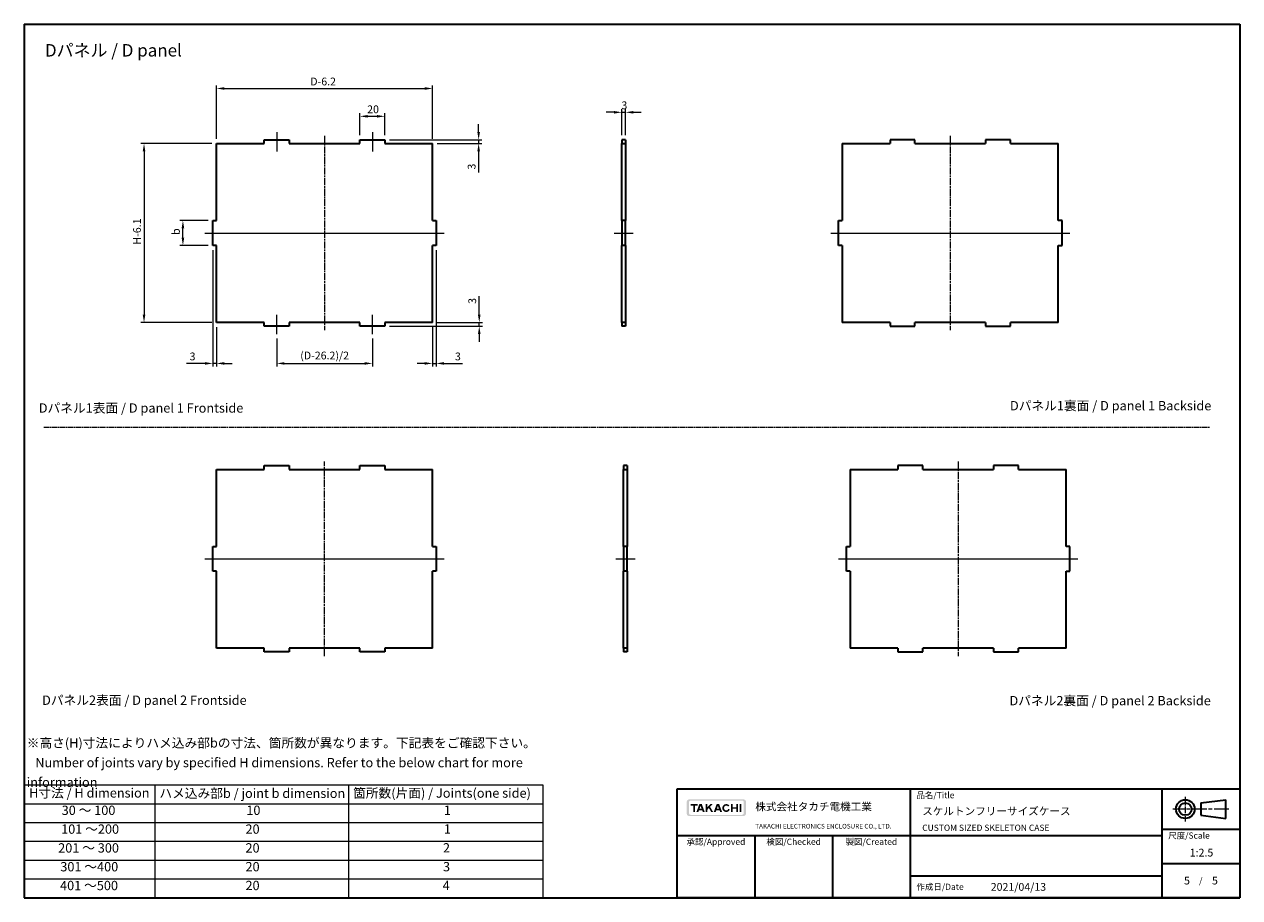
# Model space of a CAD drawing. Units: millimetres. Extents: x 14 to 5528, y 8 to 1132.
# Drawn here: x 4551 to 5528, y 8 to 710 of the extents above; entities that cross this region are included whole.
import ezdxf
from ezdxf.enums import TextEntityAlignment as Align

# ---------------------------------------------------------------- set-up
doc = ezdxf.new("R2010")
doc.units = ezdxf.units.MM
doc.linetypes.add('CHAIN', pattern=[0.35429999999999995, 0.2362, -0.0295, 0.0591, -0.0295])
doc.layers.get('Defpoints').update_dxf_attribs({"lineweight": 25})
for name, color, linetype, lineweight in [('Border (ISO)', 7, 'Continuous', 35), ('Centerline (ISO)', 131, 'Continuous', 18), ('Dimension (ISO)', 7, 'Continuous', 18), ('Dimension (ISO) @ 1', 7, 'Continuous', 18), ('Hatch (ISO)', 1, 'Continuous', 18), ('Sketch Geometry (ISO)', 7, 'Continuous', 18), ('Symbol (ISO)', 7, 'Continuous', 18), ('Title (ISO)', 7, 'Continuous', 35), ('Visible (ISO)', 7, 'Continuous', 35)]:
    doc.layers.add(name, color=color, linetype=linetype, lineweight=lineweight)
doc.styles.add('Note Text (TK)', font='MS PGothic.ttf')
doc.styles.add('Note Text (TK3)', font='MS PGothic.ttf')
doc.styles.add('文字スタイル67', font='arial.ttf')
doc.dimstyles.new('Default - Method 1b (TK)', dxfattribs={"dimtxt": 2.5, "dimasz": 2.5, "dimexe": 1, "dimexo": 1.499999999999999, "dimgap": 1, "dimtad": 1, "dimtoh": 1, "dimrnd": 1e-08, "dimdsep": 46, "dimtxsty": 'Note Text (TK)', "dimcen": 0.09, "dimdle": 5, "dimclrd": 100, "dimclre": 100, "dimclrt": 7, "dimadec": 1, "dimazin": 1, "dimtfac": 1, "dimtmove": 0, "dimatfit": 3, "dimfxl": 1, "dimtolj": 1, "dimlwd": -1, "dimlwe": -1, "dimarcsym": 0})

# ---------------------------------------------------------------- blocks, each defined once
blk = doc.blocks.new('図面枠 tk図枠')
at = {"layer": 'Border (ISO)'}
for p, q in [((14.49999999999999, 289), (405.4999999999999, 289)), ((14.49999999999999, 289), (14.50000000000001, 8.000000000000007)), ((405.4999999999999, 289), (405.4999999999999, 8.000000000000007)), ((14.50000000000001, 8.000000000000007), (405.4999999999999, 8.000000000000007))]:
    blk.add_line(p, q, dxfattribs=at)
blk = doc.blocks.new('表題欄 tk表題欄')
at = {"layer": 'Hatch (ISO)'}
h = blk.add_hatch(color=256, dxfattribs=at)
edge = h.paths.add_edge_path(flags=0)
edge.add_arc((95.57537688673352, 236.2990653650367), 0.5958259999999996, 269.9999999999897, 360)
edge.add_line((96.17120288673351, 236.2990653650368), (96.17120288673348, 239.7107813650365))
edge.add_arc((95.5753768867335, 239.7107813650366), 0.5958259999999996, 0, 90.0000000000068)
edge.add_line((95.57537688673342, 240.3066073650366), (79.13710888673356, 240.3066073650366))
edge.add_arc((79.13710888673353, 239.7107813650366), 0.5958259999999996, 89.99999999999744, 180)
edge.add_line((78.54128288673353, 239.7107813650365), (78.54128288673331, 236.2990653650368))
edge.add_arc((79.13710888673332, 236.2990653650365), 0.5958259999999996, 180, 270.0000000000231)
edge.add_line((79.13710888673356, 235.7032393650365), (95.57537688673342, 235.7032393650367))
edge = h.paths.add_edge_path()
edge.add_line((77.83935088673357, 239.9556413650366), (77.83935088673357, 236.0542053650368))
edge.add_arc((78.54128288673346, 236.0542053650367), 0.7019319999998935, 180, 270.0000000000087)
edge.add_line((78.54128288673357, 235.3522733650368), (96.17120288673352, 235.3522733650368))
edge.add_arc((96.17120288673351, 236.0542053650367), 0.7019319999998921, 270, 360)
edge.add_line((96.8731348867334, 236.0542053650368), (96.87313488673352, 239.9556413650366))
edge.add_arc((96.1712028867336, 239.9556413650367), 0.7019319999998921, 0, 90.00000000000873)
edge.add_line((96.17120288673348, 240.6575733650367), (78.54128288673357, 240.6575733650366))
edge.add_arc((78.54128288673357, 239.9556413650366), 0.7019319999999984, 90, 180)
for points in [[(79.07181288673355, 239.1476033650369), (79.07181288673355, 238.6578833650367), (79.92066088673353, 238.6578833650367), (79.92066088673353, 236.6581933650368), (80.50832488673353, 236.6581933650368), (80.50832488673353, 238.6578833650367), (81.35717288673355, 238.6578833650367), (81.35717288673355, 239.1476033650369)], [(85.68407849525303, 236.6581933650368), (84.9434673993943, 237.8918698287545), (84.41792288673358, 237.3246628822781), (84.41792288673358, 236.6581933650368), (83.89555488673355, 236.6581933650368), (83.89555488673355, 239.1476033650369), (84.41792288673358, 239.1476033650369), (84.41792288673358, 238.0993979968839), (85.38913556809511, 239.1476033650369), (86.10696490847272, 239.1476033650369), (85.31925422435492, 238.2974470774499), (86.30334488673353, 236.6581933650368)], [(92.09142939614459, 239.1476033650369), (92.09142939614459, 236.6581933650368), (92.60971639614465, 236.6581933650368), (92.60971639614465, 237.6580383650368), (93.76872039614462, 237.6580383650368), (93.76872039614462, 236.6581933650368), (94.28700739614459, 236.6581933650368), (94.28700739614459, 239.1476033650369), (93.76872039614462, 239.1476033650369), (93.76872039614462, 238.1477583650367), (92.60971639614465, 238.1477583650367), (92.60971639614465, 239.1476033650369)], [(94.84202339614467, 239.1476033650369), (94.84202339614467, 236.6581933650368), (95.36439139614473, 236.6581933650368), (95.36439139614473, 239.1476033650369)]]:
    blk.add_hatch(color=256, dxfattribs=at).paths.add_polyline_path(points)
h = blk.add_hatch(color=256, dxfattribs=at)
h.paths.add_polyline_path([(82.59020695886475, 237.7110913650368), (81.95242681460243, 237.7110913650368), (82.27131688673356, 238.5794973650367)], flags=0)
h.paths.add_polyline_path([(82.77903014574996, 237.1968853650368), (81.76360362771717, 237.1968853650368), (81.56578886050404, 236.6581933650368), (80.94907288673355, 236.6581933650368), (81.86321688673357, 239.1476033650369), (82.67941688673353, 239.1476033650369), (83.59356088673351, 236.6581933650368), (82.97684491296302, 236.6581933650368)])
h = blk.add_hatch(color=256, dxfattribs=at)
h.paths.add_polyline_path([(87.52707281460246, 237.7110913650368), (88.16485295886469, 237.7110913650368), (87.84596288673359, 238.5794973650367)], flags=0)
h.paths.add_polyline_path([(87.14043486050403, 236.6581933650368), (87.3382496277172, 237.1968853650368), (88.35367614574989, 237.1968853650368), (88.551490912963, 236.6581933650368), (89.16820688673343, 236.6581933650368), (88.25406288673352, 239.1476033650369), (87.43786288673356, 239.1476033650369), (86.52371888673358, 236.6581933650368)])
h = blk.add_hatch(color=256, dxfattribs=at)
edge = h.paths.add_edge_path()
edge.add_arc((90.52309888673334, 237.9028983650369), 1.273272000000011, 38.55054079078439, 336.5820184016556)
edge.add_line((91.69149139614446, 237.3968543650369), (91.17255542714857, 237.6216113977801))
edge.add_ellipse((90.52309888673352, 237.9028983650369), major_axis=(0, -0.7998759999999119), ratio=0.8673469387756529, start_angle=128.5505407907963, end_angle=426.582018401653, ccw=False)
edge.add_line((91.09381514418376, 238.3576891122095), (91.51887237036831, 238.6964075050431))
at = {"layer": 'Title (ISO)'}
for p, q in [((74.70882392282105, 244.052739026017), (255.7088239228211, 244.052739026017)), ((74.70882392282105, 209.052739026017), (74.70882392282105, 244.052739026017)), ((149.7088239228211, 244.052739026017), (149.7088239228211, 209.052739026017)), ((230.7088239228211, 244.052739026017), (230.7088239228211, 209.052739026017)), ((255.7088239228211, 244.052739026017), (255.7088239228211, 209.052739026017)), ((243.2088239228211, 239.552739026017), (251.2088239228211, 240.5527390260171)), ((243.2088239228211, 239.552739026017), (243.2088239228211, 235.552739026017)), ((251.2088239228211, 234.552739026017), (251.2088239228211, 240.5527390260171)), ((243.2088239228211, 235.552739026017), (251.2088239228211, 234.552739026017)), ((230.7088239228211, 231.052739026017), (255.7088239228211, 231.052739026017)), ((74.70882392282105, 229.052739026017), (230.7088239228211, 229.052739026017)), ((99.70882392282108, 229.052739026017), (99.70882392282108, 209.052739026017)), ((124.708823922821, 229.052739026017), (124.708823922821, 209.052739026017)), ((230.7088239228211, 220.052739026017), (255.7088239228211, 220.052739026017)), ((149.7088239228211, 216.052739026017), (230.7088239228211, 216.052739026017)), ((255.7088239228211, 209.052739026017), (74.70882392282105, 209.052739026017))]:
    blk.add_line(p, q, dxfattribs=at)
at = {"layer": 'Title (ISO)', "color": 4, "linetype": 'CHAIN', "lineweight": 18, "ltscale": 8.889559745788574}
blk.add_line((238.2088239228211, 241.552739026017), (238.2088239228211, 233.552739026017), dxfattribs=at)
at = {"layer": 'Title (ISO)', "color": 4, "linetype": 'CHAIN', "lineweight": 18, "ltscale": 20.00163269042969}
blk.add_line((252.2088239228211, 237.552739026017), (234.2088239228211, 237.552739026017), dxfattribs=at)
at = {"layer": 'Title (ISO)'}
for radius in [3, 2]:
    blk.add_circle((238.2088239228211, 237.552739026017), radius, dxfattribs=at)
at = {"layer": 'Title (ISO)', "color": 1, "char_height": 2.000000029802322, "line_spacing_factor": 1.5, "style": 'Note Text (TK)'}
for s, insert, attachment_point in [('\\fＭＳ Ｐゴシック|b0|i0;\\H2.0000;品名/Title', (151.708823922821, 242.052739026017), 4), ('\\fＭＳ Ｐゴシック|b0|i0;\\H2.0000;承認/Approved', (87.20882392282108, 227.052739026017), 5), ('\\fＭＳ Ｐゴシック|b0|i0;\\H2.0000;検図/Checked', (112.208823922821, 227.052739026017), 5), ('\\fＭＳ Ｐゴシック|b0|i0;\\H2.0000;製図/Created', (137.2088239228211, 227.052739026017), 5), ('\\fＭＳ Ｐゴシック|b0|i0;\\H2.0000;尺度/Scale', (232.7088239228211, 229.052739026017), 4), ('\\fＭＳ Ｐゴシック|b0|i0;\\H2.0000;作成日/Date', (151.708823922821, 212.552739026017), 4)]:
    blk.add_mtext(s, dxfattribs=dict(at, insert=insert, attachment_point=attachment_point))
at = {"layer": 'Title (ISO)', "color": 7, "line_spacing_factor": 1.5, "style": 'Note Text (TK)'}
for s, insert, char_height, attachment_point in [('株式会社タカチ電機工業', (99.87313488673345, 238.052739026017), 2.5, 4), ('\\fArial|b0|i0;\\H1.4986;TAKACHI ELECTRONICS ENCLOSURE CO., LTD.', (99.87313488673342, 232.052739026017), 1.49859994649887, 4), ('\\fＭＳ Ｐゴシック|b0|i0;\\H2.0000;/', (243.2088239228211, 214.552739026017), 2.000000029802322, 5)]:
    blk.add_mtext(s, dxfattribs=dict(at, insert=insert, char_height=char_height, attachment_point=attachment_point))
at = {"layer": 'Title (ISO)', "color": 7}
for tag, p, height, style in [('<品名>_001', (153.5667784682756, 235.6535912987443), 2.5, 'Note Text (TK)'), ('<Title>_001', (153.5696697597652, 230.5520568828656), 2.000000029802322, '文字スタイル67'), ('<ページ_No.>_001', (237.9488807410029, 213.302739026017), 2.5, 'Note Text (TK)'), ('<総ページ数>_001', (246.7997330137301, 213.302739026017), 2.5, 'Note Text (TK)'), ('作成日_001', (175.617914831912, 211.2814322078352), 2.5, 'Note Text (TK)')]:
    blk.add_attdef(tag, p, '', height=height, dxfattribs=dict(at, style=style))
at = {"layer": 'Title (ISO)', "color": 7, "style": 'Note Text (TK)'}
blk.add_attdef('<尺度>', text='', height=2.5, dxfattribs=at).set_placement((243.2088239228211, 223.5527390260171), align=Align.MIDDLE_CENTER)
blk = doc.blocks.new('*D55')
at = {"layer": 'Defpoints', "color": 0}
for p in [(4879.360504065697, 658.870263937536), (4705.560504065696, 614.5504420446038), (4879.360504065697, 614.5504420446038)]:
    blk.add_point(p, dxfattribs=at)
at = {"layer": 'Dimension (ISO)', "color": 100}
for p, q in [((4705.560504065696, 618.3004420446039), (4705.560504065696, 661.370263937536)), ((4711.810504065696, 658.870263937536), (4873.110504065697, 658.870263937536)), ((4879.360504065697, 618.3004420446039), (4879.360504065697, 661.370263937536))]:
    blk.add_line(p, q, dxfattribs=at)
for points in [[(4711.810504065696, 659.9119306042027), (4711.810504065696, 657.8285972708694), (4705.560504065696, 658.870263937536)], [(4873.110504065697, 659.9119306042027), (4873.110504065697, 657.8285972708694), (4879.360504065697, 658.870263937536)]]:
    blk.add_solid(points, dxfattribs=at)
at = {"layer": 'Dimension (ISO)', "color": 7, "insert": (4779.091150198229, 664.495263937536), "char_height": 6.25, "attachment_point": 4, "style": 'Note Text (TK)'}
blk.add_mtext('\\A1; \\fＭＳ Ｐゴシック|b0|i0;D-6.2', dxfattribs=at)
blk = doc.blocks.new('*D56')
at = {"layer": 'Defpoints', "color": 0}
for p in [(4678.560504065697, 552.600442044604), (4702.560504065698, 552.600442044604), (4702.560504065698, 532.600442044604)]:
    blk.add_point(p, dxfattribs=at)
at = {"layer": 'Dimension (ISO)', "color": 100}
for p, q in [((4698.810504065698, 552.600442044604), (4676.060504065698, 552.600442044604)), ((4678.560504065697, 538.850442044604), (4678.560504065697, 546.350442044604)), ((4698.810504065698, 532.600442044604), (4676.060504065698, 532.600442044604))]:
    blk.add_line(p, q, dxfattribs=at)
for points in [[(4677.51883739903, 546.350442044604), (4679.602170732365, 546.350442044604), (4678.560504065697, 552.600442044604)], [(4677.51883739903, 538.850442044604), (4679.602170732365, 538.850442044604), (4678.560504065697, 532.600442044604)]]:
    blk.add_solid(points, dxfattribs=at)
at = {"layer": 'Dimension (ISO)', "color": 7, "insert": (4672.935504065696, 539.191351135513), "char_height": 6.25, "attachment_point": 4, "rotation": 90, "style": 'Note Text (TK)'}
blk.add_mtext('\\A1; \\fＭＳ Ｐゴシック|b0|i0;b', dxfattribs=at)
blk = doc.blocks.new('*D57')
at = {"layer": 'Defpoints', "color": 0}
for p in [(4705.560504065698, 614.5504420446041), (4647.296849405115, 470.6504420446041), (4705.560504065698, 470.6504420446041)]:
    blk.add_point(p, dxfattribs=at)
at = {"layer": 'Dimension (ISO)', "color": 100}
for p, q in [((4701.810504065698, 614.5504420446041), (4644.796849405114, 614.5504420446041)), ((4647.296849405115, 608.3004420446041), (4647.296849405115, 476.9004420446041)), ((4701.810504065698, 470.6504420446041), (4644.796849405114, 470.6504420446041))]:
    blk.add_line(p, q, dxfattribs=at)
for points in [[(4646.255182738448, 608.3004420446041), (4648.338516071781, 608.3004420446041), (4647.296849405115, 614.5504420446041)], [(4646.255182738448, 476.9004420446041), (4648.338516071781, 476.9004420446041), (4647.296849405115, 470.6504420446041)]]:
    blk.add_solid(points, dxfattribs=at)
at = {"layer": 'Dimension (ISO)', "color": 7, "insert": (4641.671849405113, 531.4143624991493), "char_height": 6.25, "attachment_point": 4, "rotation": 90, "style": 'Note Text (TK)'}
blk.add_mtext('\\A1; \\fＭＳ Ｐゴシック|b0|i0;H-6.1', dxfattribs=at)
blk = doc.blocks.new('*D58')
at = {"layer": 'Defpoints', "color": 0}
for p in [(4702.560504065696, 532.6004420446039), (4705.560504065696, 470.6504420446038), (4705.560504065696, 437.7400967691429)]:
    blk.add_point(p, dxfattribs=at)
at = {"layer": 'Dimension (ISO)', "color": 100}
for p, q in [((4702.560504065696, 528.8504420446039), (4702.560504065696, 435.240096769143)), ((4705.560504065696, 466.9004420446039), (4705.560504065696, 435.240096769143)), ((4696.310504065696, 437.7400967691429), (4681.438344920813, 437.7400967691429)), ((4705.560504065696, 437.7400967691429), (4702.560504065696, 437.7400967691429)), ((4711.810504065696, 437.7400967691429), (4718.060504065696, 437.7400967691429))]:
    blk.add_line(p, q, dxfattribs=at)
for points in [[(4696.310504065696, 438.7817634358096), (4696.310504065696, 436.6984301024763), (4702.560504065696, 437.7400967691429)], [(4711.810504065696, 438.7817634358096), (4711.810504065696, 436.6984301024763), (4705.560504065696, 437.7400967691429)]]:
    blk.add_solid(points, dxfattribs=at)
at = {"layer": 'Dimension (ISO)', "color": 7, "insert": (4683.938344920813, 443.365096769143), "char_height": 6.25, "attachment_point": 4, "style": 'Note Text (TK)'}
blk.add_mtext('\\A1;3', dxfattribs=at)
blk = doc.blocks.new('*D59')
at = {"layer": 'Defpoints', "color": 0}
for p in [(4882.360504065696, 532.6004420446038), (4879.360504065697, 470.6504420446038), (4879.360504065697, 437.7400967691429)]:
    blk.add_point(p, dxfattribs=at)
at = {"layer": 'Dimension (ISO)', "color": 100}
for p, q in [((4882.360504065696, 528.8504420446038), (4882.360504065696, 435.240096769143)), ((4879.360504065697, 466.9004420446039), (4879.360504065697, 435.240096769143)), ((4873.110504065697, 437.7400967691429), (4866.860504065697, 437.7400967691429)), ((4879.360504065697, 437.7400967691429), (4882.360504065696, 437.7400967691429)), ((4888.610504065696, 437.7400967691429), (4903.48266321058, 437.7400967691429))]:
    blk.add_line(p, q, dxfattribs=at)
for points in [[(4873.110504065697, 438.7817634358096), (4873.110504065697, 436.6984301024763), (4879.360504065697, 437.7400967691429)], [(4888.610504065696, 438.7817634358096), (4888.610504065696, 436.6984301024763), (4882.360504065696, 437.7400967691429)]]:
    blk.add_solid(points, dxfattribs=at)
at = {"layer": 'Dimension (ISO)', "color": 7, "insert": (4897.360504119671, 443.365096769143), "char_height": 6.25, "attachment_point": 4, "style": 'Note Text (TK)'}
blk.add_mtext('\\A1;3', dxfattribs=at)
blk = doc.blocks.new('テーブル4')
at = {"layer": 'Symbol (ISO)'}
for p, q in [((14.50000000000001, 44.2947371840477), (181.3140384674073, 44.2947371840477)), ((14.50000000000001, 44.2947371840477), (14.50000000000001, 38.24561432003976)), ((56.4964908599854, 44.2947371840477), (56.4964908599854, 38.24561432003976)), ((118.8087718963624, 44.2947371840477), (118.8087718963624, 38.24561432003976)), ((181.3140384674073, 44.2947371840477), (181.3140384674073, 38.24561432003976)), ((14.50000000000001, 38.24561432003976), (181.3140384674073, 38.24561432003976)), ((14.50000000000001, 38.24561432003976), (14.50000000000001, 8.000000000000004)), ((56.4964908599854, 38.24561432003976), (56.4964908599854, 8.000000000000004)), ((118.8087718963624, 38.24561432003976), (118.8087718963624, 8.000000000000004)), ((181.3140384674073, 38.24561432003976), (181.3140384674073, 8.000000000000004)), ((14.50000000000001, 32.19649145603181), (181.3140384674073, 32.19649145603181)), ((14.50000000000001, 26.14736859202385), (181.3140384674073, 26.14736859202385)), ((14.50000000000001, 20.09824572801591), (181.3140384674073, 20.09824572801591)), ((14.50000000000001, 14.04912286400795), (181.3140384674073, 14.04912286400795)), ((14.50000000000001, 8.000000000000004), (181.3140384674073, 8.000000000000004))]:
    blk.add_line(p, q, dxfattribs=at)
at = {"layer": 'Symbol (ISO)', "color": 7, "char_height": 3.000000119209289, "attachment_point": 7, "style": 'Note Text (TK3)'}
for s, insert in [('H寸法 / H dimension', (16.04560089847124, 39.2789477005601)), ('ハメ込み部b / joint b dimension', (57.94609150888129, 39.15614063739777)), ('箇所数(片面) / Joints(one side)', (120.2775725951733, 39.22631599828602)), ('30 ～ 100', (26.51977570058506, 33.67719326105436)), ('10', (85.92541864425955, 33.68596519106069)), ('1', (149.4569994887811, 33.70350905107335)), ('101 ～200', (26.34997979314142, 27.63684232705273)), ('20', (85.6566179454486, 27.63684232705273)), ('1', (149.4569994887811, 27.6543861870654)), ('201 ～ 300', (25.3969690323035, 21.57894753303845)), ('20', (85.6566179454486, 21.58771946304478)), ('2', (149.1881987899701, 21.60526326019317)), ('301 ～400', (26.08117909433048, 15.52982466903049)), ('20', (85.6566179454486, 15.53859659903683)), ('3', (149.1881987899701, 15.53859653559048)), ('401 ～500', (26.00437889467021, 9.480701805022548)), ('20', (85.6566179454486, 9.48947373502888)), ('4', (149.1113985903099, 9.507017532177272))]:
    blk.add_mtext(s, dxfattribs=dict(at, insert=insert))
blk = doc.blocks.new('*D60')
at = {"layer": 'Defpoints', "color": 0}
for p in [(4840.910504065696, 636.4978569952792), (4820.910504065696, 617.5504420446038), (4840.910504065696, 617.5504420446038)]:
    blk.add_point(p, dxfattribs=at)
at = {"layer": 'Dimension (ISO)', "color": 100}
for p, q in [((4820.910504065696, 621.3004420446038), (4820.910504065696, 638.9978569952792)), ((4827.160504065695, 636.4978569952792), (4834.660504065696, 636.4978569952792)), ((4840.910504065696, 621.3004420446038), (4840.910504065696, 638.9978569952792))]:
    blk.add_line(p, q, dxfattribs=at)
for points in [[(4827.160504065695, 637.5395236619459), (4827.160504065695, 635.4561903286126), (4820.910504065696, 636.4978569952792)], [(4834.660504065696, 637.5395236619459), (4834.660504065696, 635.4561903286126), (4840.910504065696, 636.4978569952792)]]:
    blk.add_solid(points, dxfattribs=at)
at = {"layer": 'Dimension (ISO)', "color": 7, "insert": (4826.755674520241, 642.1228569952792), "char_height": 6.25, "attachment_point": 4, "style": 'Note Text (TK)'}
blk.add_mtext('\\A1;20', dxfattribs=at)
blk = doc.blocks.new('*D61')
at = {"layer": 'Defpoints', "color": 0}
for p in [(4840.910504065698, 617.550442044604), (4879.360504065698, 614.5504420446041), (4916.40060429696, 614.5504420446041)]:
    blk.add_point(p, dxfattribs=at)
at = {"layer": 'Dimension (ISO)', "color": 100}
for p, q in [((4916.40060429696, 623.8004420446042), (4916.40060429696, 630.0504420446042)), ((4844.660504065697, 617.550442044604), (4918.900604296959, 617.5504420446042)), ((4916.40060429696, 617.5504420446042), (4916.40060429696, 614.5504420446041)), ((4883.110504065698, 614.5504420446041), (4918.900604296959, 614.5504420446041)), ((4916.40060429696, 608.3004420446041), (4916.40060429696, 591.1829978117721))]:
    blk.add_line(p, q, dxfattribs=at)
for points in [[(4915.358937630292, 623.8004420446042), (4917.442270963626, 623.8004420446042), (4916.40060429696, 617.5504420446042)], [(4915.358937630292, 608.3004420446041), (4917.442270963626, 608.3004420446041), (4916.40060429696, 614.5504420446041)]]:
    blk.add_solid(points, dxfattribs=at)
at = {"layer": 'Dimension (ISO)', "color": 7, "insert": (4910.775604296958, 593.6829978117706), "char_height": 6.25, "attachment_point": 4, "rotation": 90, "style": 'Note Text (TK)'}
blk.add_mtext('\\A1;3', dxfattribs=at)
blk = doc.blocks.new('*D62')
at = {"layer": 'Defpoints', "color": 0}
for p in [(4879.360504065698, 470.6504420446041), (4916.891235585907, 470.6504420446041), (4840.910504065698, 467.6504420446041)]:
    blk.add_point(p, dxfattribs=at)
at = {"layer": 'Dimension (ISO)', "color": 100}
for p, q in [((4916.891235585907, 476.9004420446041), (4916.891235585907, 491.7726011894888)), ((4883.110504065698, 470.6504420446041), (4919.391235585908, 470.6504420446041)), ((4916.891235585907, 467.6504420446041), (4916.891235585907, 470.6504420446041)), ((4844.660504065697, 467.6504420446041), (4919.391235585908, 467.6504420446041)), ((4916.891235585907, 461.4004420446041), (4916.891235585907, 455.1504420446041))]:
    blk.add_line(p, q, dxfattribs=at)
for points in [[(4915.849568919241, 476.9004420446041), (4917.932902252574, 476.9004420446041), (4916.891235585907, 470.6504420446041)], [(4915.849568919241, 461.4004420446041), (4917.932902252574, 461.4004420446041), (4916.891235585907, 467.6504420446041)]]:
    blk.add_solid(points, dxfattribs=at)
at = {"layer": 'Dimension (ISO)', "color": 7, "insert": (4911.266235585906, 485.6504420985783), "char_height": 6.25, "attachment_point": 4, "rotation": 90, "style": 'Note Text (TK)'}
blk.add_mtext('\\A1;3', dxfattribs=at)
blk = doc.blocks.new('*D63')
at = {"layer": 'Defpoints', "color": 0}
for p in [(5034.562236443967, 639.7104947102747), (5031.562236443966, 617.5504420446038), (5034.562236443967, 617.5504420446038)]:
    blk.add_point(p, dxfattribs=at)
at = {"layer": 'Dimension (ISO)', "color": 100}
for p, q in [((5025.312236443966, 639.7104947102747), (5019.062236443966, 639.7104947102747)), ((5031.562236443966, 621.3004420446038), (5031.562236443966, 642.2104947102747)), ((5031.562236443966, 639.7104947102747), (5034.562236443967, 639.7104947102747)), ((5034.562236443967, 621.3004420446038), (5034.562236443967, 642.2104947102747)), ((5040.812236443967, 639.7104947102747), (5047.062236443967, 639.7104947102747))]:
    blk.add_line(p, q, dxfattribs=at)
for points in [[(5025.312236443966, 640.7521613769413), (5025.312236443966, 638.668828043608), (5031.562236443966, 639.7104947102747)], [(5040.812236443967, 640.7521613769413), (5040.812236443967, 638.668828043608), (5034.562236443967, 639.7104947102747)]]:
    blk.add_solid(points, dxfattribs=at)
at = {"layer": 'Dimension (ISO)', "color": 7, "insert": (5031.251156898511, 645.3354947102747), "char_height": 6.25, "attachment_point": 4, "style": 'Note Text (TK)'}
blk.add_mtext('\\A1;3', dxfattribs=at)
blk = doc.blocks.new('*D64')
at = {"layer": 'Defpoints', "color": 0}
for p in [(4754.010504065695, 461.4004420446038), (4830.910504065695, 461.4004420446038), (4830.910504065695, 437.7400967691429)]:
    blk.add_point(p, dxfattribs=at)
at = {"layer": 'Dimension (ISO)', "color": 100}
for p, q in [((4754.010504065695, 457.6504420446038), (4754.010504065695, 435.240096769143)), ((4830.910504065695, 457.6504420446038), (4830.910504065695, 435.240096769143)), ((4760.260504065695, 437.7400967691429), (4824.660504065695, 437.7400967691429))]:
    blk.add_line(p, q, dxfattribs=at)
for points in [[(4760.260504065695, 438.7817634358096), (4760.260504065695, 436.6984301024763), (4754.010504065695, 437.7400967691429)], [(4824.660504065695, 438.7817634358096), (4824.660504065695, 436.6984301024763), (4830.910504065695, 437.7400967691429)]]:
    blk.add_solid(points, dxfattribs=at)
at = {"layer": 'Dimension (ISO)', "color": 7, "insert": (4771.02939611115, 444.1108354055066), "char_height": 6.25, "attachment_point": 4, "style": 'Note Text (TK)'}
blk.add_mtext('\\A1; \\fＭＳ Ｐゴシック|b0|i0;(D-26.2)/2', dxfattribs=at)

msp = doc.modelspace()

# ---------------------------------------------------------------- linework, layer by layer
at = {"layer": 'Centerline (ISO)', "linetype": 'CHAIN', "ltscale": 6.889386177062988}
for p, q in [((4754.010504065695, 623.8004420446038), (4754.010504065697, 608.3004420446038)), ((4830.910504065696, 623.8004420446038), (4830.910504065698, 608.3004420446038)), ((5025.312236443979, 542.6004420446038), (5040.812236443979, 542.6004420446038)), ((5025.312236443977, 542.6004420446038), (5040.812236443978, 542.6004420446038)), ((4754.010504065695, 461.4004420446038), (4754.010504065697, 476.9004420446038)), ((4830.910504065695, 461.4004420446038), (4830.910504065698, 476.9004420446038)), ((5026.740799434576, 280.5745142255241), (5042.240799434576, 280.5745142255241)), ((5026.740799434575, 280.5745142255241), (5042.240799434575, 280.5745142255241))]:
    msp.add_line(p, q, dxfattribs=at)
at = {"layer": 'Centerline (ISO)', "linetype": 'CHAIN', "ltscale": 23.99096870422363}
for p, q in [((4792.460504065696, 620.8004420446038), (4792.460504065696, 464.4004420446038)), ((5295.727528889026, 620.8004420446038), (5295.727528889026, 464.4004420446038)), ((4696.310504065696, 542.6004420446038), (4888.610504065696, 542.6004420446038)), ((4699.310504065696, 542.6004420446038), (4885.610504065697, 542.6004420446038)), ((5199.577528889026, 542.6004420446038), (5391.877528889025, 542.6004420446038)), ((5202.577528889026, 542.6004420446038), (5388.877528889025, 542.6004420446038)), ((4792.460504065616, 202.3745142255226), (4792.460504065616, 358.7745142255226)), ((5302.073310538339, 358.7745142255241), (5302.073310538339, 202.374514225524)), ((4696.310504065617, 280.5745142255227), (4888.610504065617, 280.5745142255227)), ((4699.310504065617, 280.5745142255227), (4885.610504065617, 280.5745142255227)), ((5205.92331053834, 280.5745142255241), (5398.22331053834, 280.5745142255241)), ((5208.92331053834, 280.5745142255241), (5395.223310538339, 280.5745142255241))]:
    msp.add_line(p, q, dxfattribs=at)
at = {"layer": 'Sketch Geometry (ISO)', "color": 4, "linetype": 'CHAIN', "ltscale": 18.25944519042969}
msp.add_line((4566.835103052826, 386.5798070157846), (5504.886691405279, 386.5798070157846), dxfattribs=at)
at = {"layer": 'Visible (ISO)'}
for p, q in [((4744.010504065697, 617.5504420446038), (4764.010504065696, 617.5504420446038)), ((4744.010504065697, 614.5504420446038), (4744.010504065697, 617.5504420446038)), ((4764.010504065696, 617.5504420446038), (4764.010504065696, 614.5504420446038)), ((4820.910504065696, 617.5504420446038), (4840.910504065696, 617.5504420446038)), ((4820.910504065696, 614.5504420446038), (4820.910504065696, 617.5504420446038)), ((4840.910504065696, 617.5504420446038), (4840.910504065696, 614.5504420446038)), ((5031.562236443966, 617.5504420446038), (5031.562236443966, 614.5504420446038)), ((5034.562236443967, 617.5504420446038), (5031.562236443966, 617.5504420446038)), ((5034.562236443967, 617.5504420446038), (5034.562236443967, 614.5504420446038)), ((5247.277528889026, 617.5504420446038), (5247.277528889026, 614.5504420446038)), ((5267.277528889026, 617.5504420446038), (5247.277528889026, 617.5504420446038)), ((5267.277528889026, 614.5504420446038), (5267.277528889026, 617.5504420446038)), ((5344.177528889026, 617.5504420446038), (5324.177528889026, 617.5504420446038)), ((5324.177528889026, 617.5504420446038), (5324.177528889026, 614.5504420446038)), ((5344.177528889026, 614.5504420446038), (5344.177528889026, 617.5504420446038)), ((4705.560504065696, 552.6004420446038), (4705.560504065696, 614.5504420446038)), ((4705.560504065696, 614.5504420446038), (4744.010504065697, 614.5504420446038)), ((4764.010504065696, 614.5504420446038), (4820.910504065696, 614.5504420446038)), ((4840.910504065696, 614.5504420446038), (4879.360504065697, 614.5504420446038)), ((4879.360504065697, 552.6004420446038), (4879.360504065697, 614.5504420446038)), ((5031.562236443978, 614.5504420446038), (5034.562236443978, 614.5504420446038)), ((5031.562236443978, 552.6004420446038), (5031.562236443978, 614.5504420446038)), ((5034.562236443978, 614.5504420446038), (5034.562236443978, 552.6004420446038)), ((5208.827528889026, 614.5504420446038), (5208.827528889026, 552.6004420446038)), ((5208.827528889026, 614.5504420446038), (5247.277528889026, 614.5504420446038)), ((5267.277528889026, 614.5504420446038), (5324.177528889026, 614.5504420446038)), ((5344.177528889026, 614.5504420446038), (5382.627528889026, 614.5504420446038)), ((5382.627528889026, 552.6004420446038), (5382.627528889026, 614.5504420446038)), ((4702.560504065696, 532.6004420446039), (4702.560504065696, 552.6004420446038)), ((4702.560504065696, 552.6004420446038), (4705.560504065696, 552.6004420446038)), ((4879.360504065697, 552.6004420446038), (4882.360504065696, 552.6004420446038)), ((4882.360504065696, 552.6004420446038), (4882.360504065696, 532.6004420446038)), ((5031.562236443979, 552.6004420446038), (5031.562236443979, 532.6004420446038)), ((5034.562236443979, 552.6004420446038), (5031.562236443979, 552.6004420446038)), ((5034.562236443979, 532.6004420446038), (5034.562236443979, 552.6004420446038)), ((5205.827528889026, 532.6004420446038), (5205.827528889026, 552.6004420446038)), ((5205.827528889026, 552.6004420446038), (5208.827528889026, 552.6004420446038)), ((5385.627528889026, 552.6004420446038), (5382.627528889026, 552.6004420446038)), ((5385.627528889026, 532.6004420446039), (5385.627528889026, 552.6004420446038)), ((4705.560504065696, 532.6004420446039), (4702.560504065696, 532.6004420446039)), ((4705.560504065696, 470.6504420446038), (4705.560504065696, 532.6004420446039)), ((4882.360504065696, 532.6004420446038), (4879.360504065697, 532.6004420446038)), ((4879.360504065697, 470.6504420446038), (4879.360504065697, 532.6004420446038)), ((5034.562236443979, 532.6004420446038), (5031.562236443979, 532.6004420446038)), ((5031.562236443978, 470.6504420446038), (5031.562236443978, 532.6004420446038)), ((5034.562236443978, 532.6004420446038), (5034.562236443978, 470.6504420446038)), ((5208.827528889026, 532.6004420446038), (5205.827528889026, 532.6004420446038)), ((5208.827528889026, 532.6004420446038), (5208.827528889026, 470.6504420446038)), ((5382.627528889026, 532.6004420446039), (5385.627528889026, 532.6004420446039)), ((5382.627528889026, 470.6504420446038), (5382.627528889026, 532.6004420446039)), ((4744.010504065697, 470.6504420446038), (4705.560504065696, 470.6504420446038)), ((4744.010504065697, 467.6504420446038), (4744.010504065697, 470.6504420446038)), ((4820.910504065696, 470.6504420446038), (4764.010504065696, 470.6504420446038)), ((4764.010504065696, 470.6504420446038), (4764.010504065696, 467.6504420446038)), ((4820.910504065696, 467.6504420446038), (4820.910504065696, 470.6504420446038)), ((4879.360504065697, 470.6504420446038), (4840.910504065696, 470.6504420446038)), ((4840.910504065696, 470.6504420446038), (4840.910504065696, 467.6504420446038)), ((5034.562236443978, 470.6504420446038), (5031.562236443978, 470.6504420446038)), ((5031.562236443966, 470.6504420446038), (5031.562236443966, 467.6504420446038)), ((5034.562236443967, 470.6504420446038), (5034.562236443967, 467.6504420446038)), ((5247.277528889026, 470.6504420446038), (5208.827528889026, 470.6504420446038)), ((5247.277528889026, 470.6504420446038), (5247.277528889026, 467.6504420446038)), ((5324.177528889026, 470.6504420446038), (5267.277528889026, 470.6504420446038)), ((5267.277528889026, 467.6504420446038), (5267.277528889026, 470.6504420446038)), ((5324.177528889026, 470.6504420446038), (5324.177528889026, 467.6504420446038)), ((5382.627528889026, 470.6504420446038), (5344.177528889026, 470.6504420446038)), ((5344.177528889026, 467.6504420446038), (5344.177528889026, 470.6504420446038)), ((4764.010504065696, 467.6504420446038), (4744.010504065697, 467.6504420446038)), ((4840.910504065696, 467.6504420446038), (4820.910504065696, 467.6504420446038)), ((5034.562236443967, 467.6504420446038), (5031.562236443966, 467.6504420446038)), ((5247.277528889026, 467.6504420446038), (5267.277528889026, 467.6504420446038)), ((5324.177528889026, 467.6504420446038), (5344.177528889026, 467.6504420446038)), ((4705.560504065616, 290.5745142255227), (4705.560504065616, 352.5245142255226)), ((4705.560504065616, 352.5245142255226), (4744.010504065616, 352.5245142255226)), ((4744.010504065616, 355.5245142255226), (4764.010504065616, 355.5245142255226)), ((4744.010504065616, 352.5245142255226), (4744.010504065616, 355.5245142255226)), ((4764.010504065616, 355.5245142255226), (4764.010504065616, 352.5245142255226)), ((4764.010504065616, 352.5245142255226), (4820.910504065616, 352.5245142255226)), ((4820.910504065616, 355.5245142255226), (4840.910504065615, 355.5245142255226)), ((4820.910504065616, 352.5245142255226), (4820.910504065616, 355.5245142255226)), ((4840.910504065615, 355.5245142255226), (4840.910504065615, 352.5245142255226)), ((4840.910504065615, 352.5245142255226), (4879.360504065616, 352.5245142255226)), ((4879.360504065616, 290.5745142255227), (4879.360504065616, 352.5245142255226)), ((5032.990799434564, 355.5245142255241), (5032.990799434564, 352.5245142255241)), ((5035.990799434564, 355.5245142255241), (5032.990799434564, 355.5245142255241)), ((5032.990799434575, 352.5245142255241), (5035.990799434575, 352.5245142255241)), ((5032.990799434575, 290.5745142255241), (5032.990799434575, 352.5245142255241)), ((5035.990799434564, 355.5245142255241), (5035.990799434564, 352.5245142255241)), ((5035.990799434575, 352.5245142255241), (5035.990799434575, 290.5745142255241)), ((5215.173310538339, 352.5245142255241), (5215.173310538339, 290.5745142255241)), ((5215.173310538339, 352.5245142255241), (5253.62331053834, 352.5245142255241)), ((5253.62331053834, 355.5245142255241), (5253.62331053834, 352.5245142255241)), ((5273.62331053834, 355.5245142255241), (5253.62331053834, 355.5245142255241)), ((5273.62331053834, 352.5245142255241), (5273.62331053834, 355.5245142255241)), ((5273.62331053834, 352.5245142255241), (5330.523310538339, 352.5245142255241)), ((5350.523310538339, 355.5245142255241), (5330.523310538339, 355.5245142255241)), ((5330.523310538339, 355.5245142255241), (5330.523310538339, 352.5245142255241)), ((5350.523310538339, 352.5245142255241), (5350.523310538339, 355.5245142255241)), ((5350.523310538339, 352.5245142255241), (5388.973310538339, 352.5245142255241)), ((5388.97331053834, 290.5745142255241), (5388.973310538339, 352.5245142255241)), ((4702.560504065616, 270.5745142255226), (4702.560504065616, 290.5745142255227)), ((4702.560504065616, 290.5745142255227), (4705.560504065616, 290.5745142255227)), ((4879.360504065616, 290.5745142255227), (4882.360504065617, 290.5745142255227)), ((4882.360504065617, 290.5745142255227), (4882.360504065617, 270.5745142255226)), ((5032.990799434576, 290.5745142255241), (5032.990799434576, 270.5745142255241)), ((5035.990799434576, 290.5745142255241), (5032.990799434576, 290.5745142255241)), ((5035.990799434576, 270.5745142255241), (5035.990799434576, 290.5745142255241)), ((5212.173310538339, 270.5745142255241), (5212.173310538339, 290.5745142255241)), ((5212.173310538339, 290.5745142255241), (5215.173310538339, 290.5745142255241)), ((5391.97331053834, 290.5745142255241), (5388.97331053834, 290.5745142255241)), ((5391.97331053834, 270.5745142255241), (5391.97331053834, 290.5745142255241)), ((4705.560504065616, 270.5745142255226), (4702.560504065616, 270.5745142255226)), ((4705.560504065616, 208.6245142255226), (4705.560504065616, 270.5745142255226)), ((4882.360504065617, 270.5745142255226), (4879.360504065616, 270.5745142255226)), ((4879.360504065616, 208.6245142255226), (4879.360504065616, 270.5745142255226)), ((5035.990799434576, 270.5745142255241), (5032.990799434576, 270.5745142255241)), ((5032.990799434575, 208.624514225524), (5032.990799434575, 270.5745142255241)), ((5035.990799434575, 270.5745142255241), (5035.990799434575, 208.624514225524)), ((5215.173310538339, 270.5745142255241), (5212.173310538339, 270.5745142255241)), ((5215.173310538339, 270.5745142255241), (5215.173310538339, 208.624514225524)), ((5388.973310538339, 270.5745142255241), (5391.97331053834, 270.5745142255241)), ((5388.973310538339, 208.624514225524), (5388.973310538339, 270.5745142255241)), ((4744.010504065616, 208.6245142255226), (4705.560504065616, 208.6245142255226)), ((4744.010504065616, 205.6245142255226), (4744.010504065616, 208.6245142255226)), ((4764.010504065616, 205.6245142255226), (4744.010504065616, 205.6245142255226)), ((4820.910504065616, 208.6245142255226), (4764.010504065616, 208.6245142255226)), ((4764.010504065616, 208.6245142255226), (4764.010504065616, 205.6245142255226)), ((4820.910504065616, 205.6245142255226), (4820.910504065616, 208.6245142255226)), ((4840.910504065615, 205.6245142255226), (4820.910504065616, 205.6245142255226)), ((4879.360504065616, 208.6245142255226), (4840.910504065615, 208.6245142255226)), ((4840.910504065615, 208.6245142255226), (4840.910504065615, 205.6245142255226)), ((5035.990799434575, 208.624514225524), (5032.990799434575, 208.624514225524)), ((5032.990799434564, 208.624514225524), (5032.990799434564, 205.6245142255241)), ((5035.990799434564, 205.6245142255241), (5032.990799434564, 205.6245142255241)), ((5035.990799434564, 208.624514225524), (5035.990799434564, 205.6245142255241)), ((5253.62331053834, 208.624514225524), (5215.173310538339, 208.624514225524)), ((5253.62331053834, 208.624514225524), (5253.62331053834, 205.6245142255241)), ((5253.62331053834, 205.6245142255241), (5273.62331053834, 205.6245142255241)), ((5330.523310538339, 208.624514225524), (5273.62331053834, 208.624514225524)), ((5273.62331053834, 205.6245142255241), (5273.62331053834, 208.624514225524)), ((5330.523310538339, 208.624514225524), (5330.523310538339, 205.6245142255241)), ((5330.523310538339, 205.6245142255241), (5350.523310538339, 205.6245142255241)), ((5388.973310538339, 208.624514225524), (5350.523310538339, 208.624514225524)), ((5350.523310538339, 205.6245142255241), (5350.523310538339, 208.624514225524))]:
    msp.add_line(p, q, dxfattribs=at)

# ---------------------------------------------------------------- block references
at = {"xscale": 2.5, "yscale": 2.5, "zscale": 2.5}
for name in ['図面枠 tk図枠', 'テーブル4']:
    msp.add_blockref(name, (4514.75, -12.00000000000002), dxfattribs=at)
ref = msp.add_blockref('表題欄 tk表題欄', (4889.227940192947, -514.6318475650424), dxfattribs=dict(xscale=2.5, yscale=2.5, zscale=2.5))
ref.add_attrib('<品名>_001', 'スケルトンフリーサイズケース', (5273.144886363636, 74.5021306818182), dxfattribs={"layer": 'Title (ISO)', "color": 7, "height": 6.25, "style": 'Note Text (TK)'})
ref.add_attrib('<尺度>_001', '1:2.5', (5488.336647727273, 41.12500000000006), dxfattribs={"layer": 'Title (ISO)', "color": 7, "height": 6.25, "style": 'Note Text (TK)'})
ref.add_attrib('作成日_001', '2021/04/13', (5328.272727272727, 13.57173295454549), dxfattribs={"layer": 'Title (ISO)', "color": 7, "height": 6.25, "style": 'Note Text (TK)'})
ref.add_attrib('<Title>_001', 'CUSTOM SIZED SKELETON CASE', (5273.15211459236, 61.74829464212142), dxfattribs={"layer": 'Title (ISO)', "color": 7, "height": 5.000000074505805, "style": '文字スタイル67'})
ref.add_attrib('<ページ_No.>_001', '5', (5483.727272727271, 18.62500000000002), dxfattribs={"layer": 'Title (ISO)', "color": 7, "height": 6.25, "style": 'Note Text (TK)'})
ref.add_attrib('<総ページ数>_001', '5', (5506.227272727272, 18.62500000000002), dxfattribs={"layer": 'Title (ISO)', "color": 7, "height": 6.25, "style": 'Note Text (TK)'})

# ---------------------------------------------------------------- texts
at = {"layer": 'Symbol (ISO)', "color": 7, "attachment_point": 4, "style": 'Note Text (TK)'}
for s, insert, char_height, width, line_spacing_factor in [('\\fＭＳ Ｐゴシック|b0|i0;\\H10.0000;Dパネル / D panel', (4567.597911168302, 689.5917393592468), 10.00000014901161, 117.1344995498657, 1.5), ('\\fＭＳ Ｐゴシック|b0|i0;\\H7.5000;Dパネル1表面 / D panel 1 Frontside', (4562.627889180602, 401.8795957994423), 7.500000298023223, 172.45614528656, 1.5), ('\\fＭＳ Ｐゴシック|b0|i0;\\H7.5000;Dパネル1裏面 / D panel 1 Backside', (5343.749678247777, 403.7372149522274), 7.500000298023223, 170.3947424888611, 1.5), ('\\fＭＳ Ｐゴシック|b0|i0;\\H7.5000;Dパネル2表面 / D panel 2 Frontside', (4565.30018317557, 166.8505349290382), 7.500000298023223, 172.45614528656, 1.5), ('\\fＭＳ Ｐゴシック|b0|i0;\\H7.5000;Dパネル2裏面 / D panel 2 Backside', (5343.322308916556, 166.4896310576272), 7.500000298023223, 170.3947424888611, 1.5), ('\\fＭＳ Ｐゴシック|b0|i0;\\H7.5000;※高さ(H)寸法によりハメ込み部bの寸法、箇所数が異なります。下記表をご確認下さい。\\P\\fＭＳ Ｐゴシック|b0|i0;\\H7.5000;   Number of joints vary by specified H dimensions. Refer to the below chart for more information', (4552.94535278701, 116.6827922489378), 7.500000298023223, 455.3070068359375, 1.265217542648315)]:
    msp.add_mtext(s, dxfattribs=dict(at, insert=insert, char_height=char_height, width=width, line_spacing_factor=line_spacing_factor))

# ---------------------------------------------------------------- dimensions: what is measured, and where the dimension line sits
at = {"layer": 'Dimension (ISO) @ 1', "color": 100}
for base, p1, p2, angle, text, picture, middle in [((4879.360504065697, 658.870263937536), (4705.560504065696, 614.5504420446038), (4879.360504065697, 614.5504420446038), 180, ' \\fＭＳ Ｐゴシック|b0|i0;D-6.2', '*D55', (4790.934189970955, 658.870263937536)), ((4647.296849405115, 470.6504420446041), (4705.560504065696, 614.5504420446038), (4705.560504065696, 470.6504420446038), 90, ' \\fＭＳ Ｐゴシック|b0|i0;H-6.1', '*D57', (4647.296849405114, 542.6004420446038)), ((4678.560504065697, 552.600442044604), (4702.560504065696, 532.6004420446039), (4702.560504065696, 552.6004420446038), 90, ' \\fＭＳ Ｐゴシック|b0|i0;b', '*D56', (4678.560504065696, 542.6004420446038)), ((4830.910504065695, 437.7400967691429), (4754.010504065695, 461.4004420446038), (4830.910504065695, 461.4004420446038), 180, ' \\fＭＳ Ｐゴシック|b0|i0;(D-26.2)/2', '*D64', (4792.460504065696, 437.7400967691429))]:
    dim = msp.add_linear_dim(base=base, p1=p1, p2=p2, angle=angle, text=text, dimstyle='Default - Method 1b (TK)', override={"dimscale": 1, "dimtxt": 6.25, "dimasz": 6.25, "dimexe": 2.5, "dimexo": 3.749999999999999, "dimgap": 2.5, "dimtoh": 0, "dimdec": 2, "dimcen": 0.225, "dimtol": 0, "dimlim": 0, "dimtp": 0, "dimtm": 0, "dimtdec": 2, "dimtix": 0, "dimtofl": 0, "dimtmove": 0, "dimatfit": 1}, dxfattribs=at)
    dim.commit()
    dim.dimension.update_dxf_attribs({"geometry": picture, "text_midpoint": middle, "dimtype": 128})
for base, p1, p2, angle, override, picture, middle in [((4840.910504065696, 636.4978569952792), (4820.910504065696, 617.5504420446038), (4840.910504065696, 617.5504420446038), 180, {"dimscale": 1, "dimtxt": 6.25, "dimasz": 6.25, "dimexe": 2.5, "dimexo": 3.749999999999999, "dimgap": 2.5, "dimtoh": 0, "dimdec": 2, "dimcen": 0.225, "dimtol": 0, "dimlim": 0, "dimtp": 0, "dimtm": 0, "dimtdec": 2, "dimtix": 0, "dimtofl": 0, "dimtmove": 0, "dimatfit": 1}, '*D60', (4830.910504065696, 636.4978569952792)), ((5034.562236443967, 639.7104947102747), (5031.562236443966, 617.5504420446038), (5034.562236443967, 617.5504420446038), 180, {"dimscale": 1, "dimtxt": 6.25, "dimasz": 6.25, "dimexe": 2.5, "dimexo": 3.749999999999999, "dimgap": 2.5, "dimtoh": 0, "dimdec": 2, "dimcen": 0.225, "dimtol": 0, "dimlim": 0, "dimtp": 0, "dimtm": 0, "dimtdec": 2, "dimtix": 0, "dimtofl": 1, "dimtmove": 0, "dimatfit": 1}, '*D63', (5033.062236443966, 639.7104947102747)), ((4916.40060429696, 614.5504420446041), (4840.910504065696, 617.5504420446038), (4879.360504065697, 614.5504420446038), 90, {"dimscale": 1, "dimtxt": 6.25, "dimasz": 6.25, "dimexe": 2.5, "dimexo": 3.749999999999999, "dimgap": 2.5, "dimtoh": 0, "dimdec": 2, "dimcen": 0.225, "dimtol": 0, "dimlim": 0, "dimtp": 0, "dimtm": 0, "dimtdec": 2, "dimtix": 0, "dimtofl": 1, "dimtmove": 0, "dimatfit": 1}, '*D61', (4916.400604296959, 595.4940773572251)), ((4705.560504065696, 437.7400967691429), (4702.560504065696, 532.6004420446039), (4705.560504065696, 470.6504420446038), 180, {"dimscale": 1, "dimtxt": 6.25, "dimasz": 6.25, "dimexe": 2.5, "dimexo": 3.749999999999999, "dimgap": 2.5, "dimtoh": 0, "dimdec": 2, "dimcen": 0.225, "dimtol": 0, "dimlim": 0, "dimtp": 0, "dimtm": 0, "dimtdec": 2, "dimtix": 0, "dimtofl": 1, "dimtmove": 0, "dimatfit": 1}, '*D58', (4685.749424466267, 437.7400967691429)), ((4879.360504065697, 437.7400967691429), (4882.360504065696, 532.6004420446038), (4879.360504065697, 470.6504420446038), 180, {"dimscale": 1, "dimtxt": 6.25, "dimasz": 6.25, "dimexe": 2.5, "dimexo": 3.749999999999999, "dimgap": 2.5, "dimtoh": 0, "dimdec": 2, "dimcen": 0.225, "dimtol": 0, "dimlim": 0, "dimtp": 0, "dimtm": 0, "dimtdec": 2, "dimtix": 0, "dimtofl": 1, "dimtmove": 0, "dimatfit": 1}, '*D59', (4899.171583665125, 437.7400967691429)), ((4916.891235585907, 470.6504420446041), (4840.910504065696, 467.6504420446038), (4879.360504065697, 470.6504420446038), 90, {"dimscale": 1, "dimtxt": 6.25, "dimasz": 6.25, "dimexe": 2.5, "dimexo": 3.749999999999999, "dimgap": 2.5, "dimtoh": 0, "dimdec": 2, "dimcen": 0.225, "dimtol": 0, "dimlim": 0, "dimtp": 0, "dimtm": 0, "dimtdec": 2, "dimtix": 0, "dimtofl": 1, "dimtmove": 0, "dimatfit": 1}, '*D62', (4916.891235585906, 487.4615216440329))]:
    dim = msp.add_linear_dim(base=base, p1=p1, p2=p2, angle=angle, dimstyle='Default - Method 1b (TK)', override=override, dxfattribs=at)
    dim.commit()
    dim.dimension.update_dxf_attribs({"geometry": picture, "text_midpoint": middle, "dimtype": 128})

doc.saveas('drawing.dxf')
